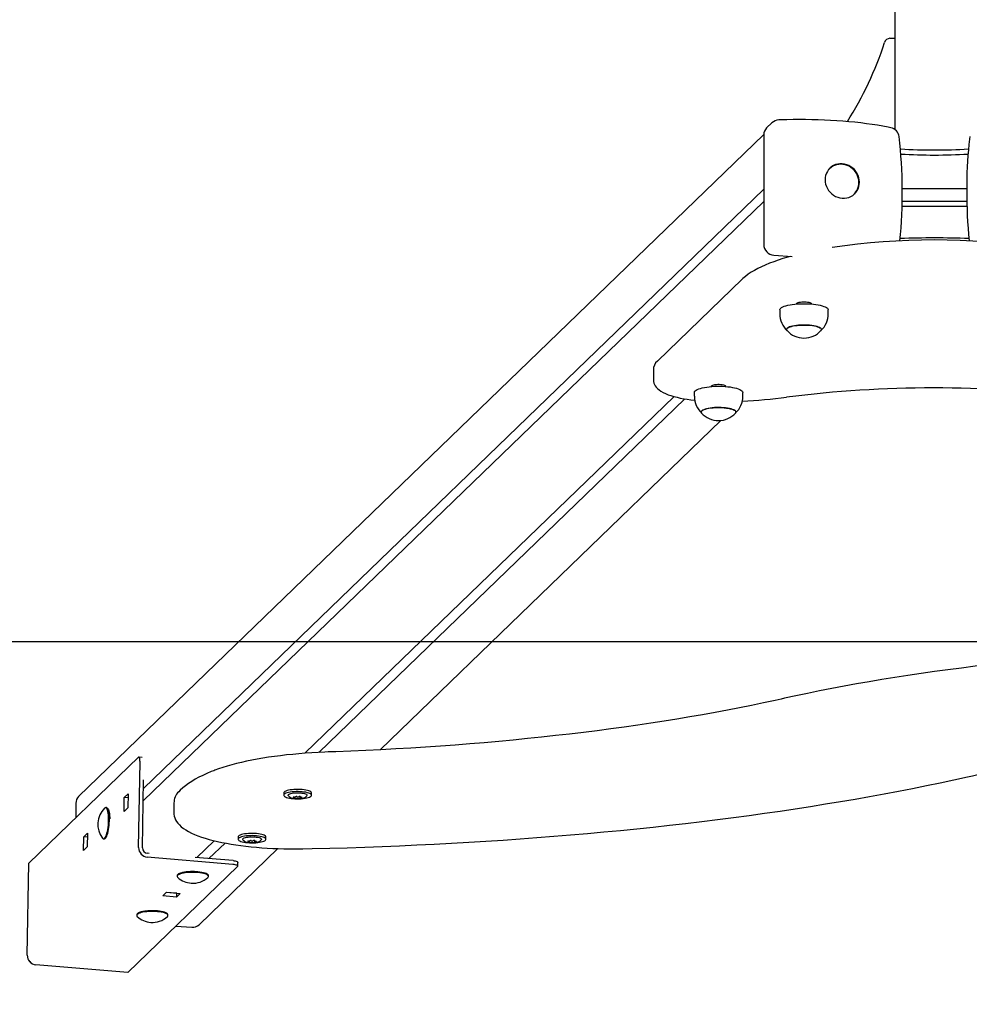
# Model space of a CAD drawing. Units: millimetres. Extents: x 2.08 to 9.97, y 2.17 to 7.12.
# Drawn here: x 4.72 to 5.44, y 3.17 to 3.92 of the extents above; entities that cross this region are included whole.
import ezdxf

# ---------------------------------------------------------------- set-up
doc = ezdxf.new("R2010")
doc.units = ezdxf.units.MM
doc.header["$LTSCALE"] = 50
doc.header["$PDSIZE"] = -1
doc.linetypes.add('SLD-Сплошная', pattern=[0])
doc.layers.add('ПРИМЕЧАНИЯ', color=7, linetype='SLD-Сплошная')
doc.styles.add('SLDTEXTSTYLE1', font='isocpeui.ttf')
doc.dimstyles.new('SLDDIMSTYLE0', dxfattribs={"dimtxt": 0.15, "dimasz": 0.15, "dimexe": 0, "dimexo": 0.0625, "dimgap": 0.0375, "dimtad": 2, "dimrnd": 1e-09, "dimzin": 12, "dimdsep": 46, "dimtxsty": 'SLDTEXTSTYLE1', "dimsah": 1, "dimcen": 0.09, "dimadec": 0, "dimazin": 3, "dimtfac": 1, "dimtdec": 3, "dimtofl": 0, "dimtmove": 0, "dimatfit": 3, "dimfxl": 1, "dimfrac": 2, "dimtolj": 1, "dimtzin": 12, "dimarcsym": 0})

# ---------------------------------------------------------------- blocks, each defined once
blk = doc.blocks.new('_D_5')
at = {"layer": 'Defpoints', "color": 0, "transparency": 16777216}
for p in [(2.07891, 3.44532), (8.75649, 3.44532), (8.75649, 2.19146)]:
    blk.add_point(p, dxfattribs=at)
at = {"layer": 'ПРИМЕЧАНИЯ', "color": 0, "lineweight": -2, "transparency": 16777216}
for p, q in [((2.07891, 3.38282), (2.07891, 2.19146)), ((8.75649, 3.38282), (8.75649, 2.19146)), ((2.22891, 2.19146), (8.60649, 2.19146))]:
    blk.add_line(p, q, dxfattribs=at)
at = {"layer": 'ПРИМЕЧАНИЯ', "color": 0, "transparency": 16777216}
for points in [[(2.22891, 2.21646), (2.22891, 2.16646), (2.07891, 2.19146)], [(8.60649, 2.21646), (8.60649, 2.16646), (8.75649, 2.19146)]]:
    blk.add_solid(points, dxfattribs=at)
at = {"layer": 'ПРИМЕЧАНИЯ', "color": 0, "transparency": 16777216, "insert": (5.4177, 2.37896), "char_height": 0.15, "attachment_point": 2, "style": 'SLDTEXTSTYLE1'}
blk.add_mtext('\\A1;6.68м', dxfattribs=at)
blk = doc.blocks.new('_D_6')
at = {"layer": 'Defpoints', "color": 0, "transparency": 16777216}
for p in [(2.57891, 3.44532), (8.25649, 3.44532), (2.57891, 2.54146)]:
    blk.add_point(p, dxfattribs=at)
at = {"layer": 'ПРИМЕЧАНИЯ', "color": 0, "lineweight": -2, "transparency": 16777216}
for p, q in [((2.57891, 3.38282), (2.57891, 2.54146)), ((8.25649, 3.38282), (8.25649, 2.54146)), ((8.10649, 2.54146), (2.72891, 2.54146))]:
    blk.add_line(p, q, dxfattribs=at)
at = {"layer": 'ПРИМЕЧАНИЯ', "color": 0, "transparency": 16777216}
for points in [[(2.72891, 2.56646), (2.72891, 2.51646), (2.57891, 2.54146)], [(8.10649, 2.56646), (8.10649, 2.51646), (8.25649, 2.54146)]]:
    blk.add_solid(points, dxfattribs=at)
at = {"layer": 'ПРИМЕЧАНИЯ', "color": 0, "transparency": 16777216, "insert": (5.4177, 2.72896), "char_height": 0.15, "attachment_point": 2, "style": 'SLDTEXTSTYLE1'}
blk.add_mtext('\\A1;5.68м', dxfattribs=at)

msp = doc.modelspace()

# ---------------------------------------------------------------- linework, layer by layer
at = {"color": 7, "linetype": 'SLD-Сплошная', "lineweight": 25}
for p, q in [((5.3877, 3.83737), (5.3877, 5.93328)), ((5.38344, 3.90753), (5.3877, 3.90753)), ((5.29308, 3.84273), (5.28902, 3.8388)), ((5.28685, 3.83376), (4.7617, 3.3265)), ((5.28685, 3.83358), (5.28685, 3.74955)), ((5.33732, 3.80758), (5.33628, 3.80658)), ((5.28685, 3.79189), (4.8113, 3.33255)), ((5.35504, 3.78716), (5.35607, 3.78816)), ((5.3932, 3.79223), (5.393, 3.79223)), ((5.4422, 3.79223), (5.3932, 3.79223)), ((5.44241, 3.79222), (5.4422, 3.79223)), ((5.28685, 3.78256), (4.81115, 3.32307)), ((5.3932, 3.78263), (5.4422, 3.78263)), ((5.3932, 3.77877), (5.4422, 3.77877)), ((5.29458, 3.74128), (5.30861, 3.74031)), ((5.27029, 3.7229), (5.20528, 3.6601)), ((5.2991, 3.69933), (5.2991, 3.69643)), ((5.3127, 3.70477), (5.3127, 3.70396)), ((5.3227, 3.70396), (5.3227, 3.70477)), ((5.3363, 3.69643), (5.3363, 3.69933)), ((5.20222, 3.65349), (5.20222, 3.64576)), ((5.24722, 3.64152), (5.24722, 3.64071)), ((5.25722, 3.64071), (5.25722, 3.64152)), ((4.93502, 3.35958), (5.21806, 3.63298)), ((5.22629, 3.63117), (4.94582, 3.36026)), ((5.23362, 3.63608), (5.23362, 3.63318)), ((5.27082, 3.63318), (5.27082, 3.63608)), ((4.99274, 3.36229), (5.25398, 3.61463)), ((4.80752, 3.35652), (4.72341, 3.27529)), ((4.80767, 3.28735), (4.80873, 3.35295)), ((4.81034, 3.35647), (4.80786, 3.35668)), ((4.81057, 3.2871), (4.81141, 3.3393)), ((4.7967, 3.32566), (4.79954, 3.32841)), ((4.79954, 3.32841), (4.79937, 3.3178)), ((4.91891, 3.32918), (4.91891, 3.32744)), ((4.94021, 3.32744), (4.94021, 3.32918)), ((4.75953, 3.32128), (4.75953, 3.31017)), ((4.79653, 3.31505), (4.7967, 3.32566)), ((4.7995, 3.32542), (4.7967, 3.32566)), ((4.83469, 3.32149), (4.83469, 3.31377)), ((4.92742, 3.32532), (4.92742, 3.32603)), ((4.92781, 3.32626), (4.92781, 3.3264)), ((4.93131, 3.32644), (4.93131, 3.32515)), ((4.9317, 3.32638), (4.9317, 3.32609)), ((4.78296, 3.31791), (4.78241, 3.31795)), ((4.78404, 3.31704), (4.7837, 3.31745)), ((4.79937, 3.3178), (4.79653, 3.31505)), ((4.76564, 3.29566), (4.76849, 3.29841)), ((4.76849, 3.29841), (4.76831, 3.2878)), ((4.76547, 3.28505), (4.76564, 3.29566)), ((4.76844, 3.29542), (4.76564, 3.29566)), ((4.78075, 3.29401), (4.7813, 3.29397)), ((4.7821, 3.29432), (4.78229, 3.2945)), ((4.85229, 3.27967), (4.86566, 3.29258)), ((4.87391, 3.29079), (4.86157, 3.27888)), ((4.88397, 3.29543), (4.88397, 3.29369)), ((4.89248, 3.29157), (4.89248, 3.29228)), ((4.89287, 3.29251), (4.89287, 3.29265)), ((4.89637, 3.29269), (4.89637, 3.2914)), ((4.89676, 3.29263), (4.89676, 3.29234)), ((4.90527, 3.29369), (4.90527, 3.29543)), ((4.76831, 3.2878), (4.76547, 3.28505)), ((4.81579, 3.28279), (4.81437, 3.28291)), ((4.85395, 3.22823), (4.91428, 3.2865)), ((4.72224, 3.20484), (4.72339, 3.27526)), ((4.72227, 3.20486), (4.72341, 3.27529)), ((4.72339, 3.27526), (4.72341, 3.27526)), ((4.87999, 3.2744), (4.81432, 3.28002)), ((4.88004, 3.2773), (4.85096, 3.27978)), ((4.8837, 3.27307), (4.88375, 3.27596)), ((4.88353, 3.27274), (4.79943, 3.1915)), ((4.83724, 3.26578), (4.83724, 3.26524)), ((4.83806, 3.26697), (4.83768, 3.26662)), ((4.8608, 3.26662), (4.86058, 3.26682)), ((4.86124, 3.26524), (4.86124, 3.26578)), ((4.82613, 3.2503), (4.82898, 3.25305)), ((4.8368, 3.25228), (4.82889, 3.25296)), ((4.82898, 3.25305), (4.8396, 3.25214)), ((4.83435, 3.25259), (4.83426, 3.2525)), ((4.8368, 3.25228), (4.83675, 3.24939)), ((4.83689, 3.25237), (4.8368, 3.25228)), ((4.83675, 3.24939), (4.82613, 3.2503)), ((4.8396, 3.25214), (4.83675, 3.24939)), ((4.80618, 3.23578), (4.80618, 3.23524)), ((4.807, 3.23697), (4.80662, 3.23662)), ((4.82974, 3.23662), (4.82952, 3.23682)), ((4.83018, 3.23524), (4.83018, 3.23578)), ((4.83628, 3.22709), (4.8484, 3.22625)), ((4.7994, 3.19148), (4.7289, 3.19751)), ((4.79943, 3.1915), (4.72892, 3.19753)), ((4.7994, 3.1915), (4.7994, 3.19148))]:
    msp.add_line(p, q, dxfattribs=at)
at = {"color": 8, "linetype": 'SLD-Сплошная'}
msp.add_line((2.07891, 3.44532), (8.75649, 3.44532), dxfattribs=at)
at = {"color": 7, "linetype": 'SLD-Сплошная', "lineweight": 25, "flags": 128}
for points in [[(5.38428, 3.83898), (5.38223, 3.83939), (5.37822, 3.84014), (5.37409, 3.84084), (5.36987, 3.84149), (5.36555, 3.84209), (5.36115, 3.84265), (5.35668, 3.84315), (5.35213, 3.84359), (5.34751, 3.84399), (5.34284, 3.84433), (5.33813, 3.84462), (5.33337, 3.84486), (5.32858, 3.84505), (5.32377, 3.84517), (5.31894, 3.84525), (5.3141, 3.84527), (5.30927, 3.84524), (5.30444, 3.84515), (5.29963, 3.84501), (5.29834, 3.84497)], [(5.44479, 3.83218), (5.44453, 3.83012), (5.44408, 3.82609), (5.44368, 3.82195), (5.44333, 3.81772), (5.44304, 3.81339), (5.4428, 3.80899), (5.44262, 3.8045), (5.44249, 3.79995), (5.44242, 3.79534), (5.4424, 3.79067), (5.44243, 3.78595), (5.44252, 3.7812), (5.44267, 3.77642), (5.44286, 3.77162), (5.44311, 3.7668), (5.44342, 3.76198), (5.44377, 3.75716), (5.44418, 3.75235), (5.44419, 3.75227)], [(5.33383, 3.79909), (5.33394, 3.79736), (5.33428, 3.79565), (5.33483, 3.79398), (5.3356, 3.79238), (5.33655, 3.79088), (5.33769, 3.7895), (5.33899, 3.78827), (5.34042, 3.78722), (5.34197, 3.78635), (5.3436, 3.78568), (5.34529, 3.78523), (5.34701, 3.78499), (5.34873, 3.78499), (5.35043, 3.78521), (5.35206, 3.78565), (5.35361, 3.7863), (5.35504, 3.78716), (5.35634, 3.78821), (5.35747, 3.78943), (5.35843, 3.79079), (5.3592, 3.79229), (5.35975, 3.79388), (5.36009, 3.79555), (5.3602, 3.79726), (5.36009, 3.79899), (5.35975, 3.80071), (5.3592, 3.80238), (5.35843, 3.80398), (5.35747, 3.80548), (5.35634, 3.80686), (5.35504, 3.80808), (5.35361, 3.80914), (5.35206, 3.81001), (5.35043, 3.81068), (5.34873, 3.81113), (5.34701, 3.81136), (5.34529, 3.81137), (5.3436, 3.81115), (5.34197, 3.81071), (5.34042, 3.81005), (5.33899, 3.8092), (5.33769, 3.80815), (5.33655, 3.80693), (5.3356, 3.80556), (5.33483, 3.80407), (5.33428, 3.80247), (5.33394, 3.80081), (5.33383, 3.79909)], [(5.35602, 3.78814), (5.35656, 3.78866), (5.35755, 3.78989), (5.35837, 3.79123), (5.35902, 3.79267), (5.35947, 3.7942), (5.35974, 3.79578), (5.3598, 3.79739), (5.35967, 3.79901), (5.35933, 3.80061), (5.35881, 3.80217), (5.3581, 3.80367), (5.35721, 3.80508), (5.35616, 3.80638), (5.35497, 3.80755), (5.35365, 3.80857), (5.35222, 3.80943), (5.35071, 3.81012), (5.34914, 3.81061), (5.34752, 3.81091), (5.3459, 3.81101), (5.34428, 3.8109), (5.34271, 3.8106), (5.3412, 3.8101), (5.33977, 3.80941), (5.33845, 3.80855), (5.33737, 3.80762)], [(5.3929, 3.78264), (5.39291, 3.78264), (5.3932, 3.78263)], [(5.4422, 3.78263), (5.44249, 3.78264), (5.4425, 3.78264)], [(5.3928, 3.77878), (5.39291, 3.77878), (5.3932, 3.77877)], [(5.4422, 3.77877), (5.44249, 3.77878), (5.4426, 3.77878)], [(5.30729, 3.7404), (5.30523, 3.73983), (5.30149, 3.7387), (5.29789, 3.73754), (5.29445, 3.73633), (5.29116, 3.73508), (5.28804, 3.73379), (5.28507, 3.73246), (5.28227, 3.73108), (5.27964, 3.72966), (5.27718, 3.72819), (5.2749, 3.72667), (5.2728, 3.72509), (5.27089, 3.72346), (5.27029, 3.7229)], [(5.31228, 3.70393), (5.3122, 3.70418), (5.31232, 3.70448), (5.31268, 3.70476), (5.31325, 3.70502), (5.31402, 3.70524), (5.31495, 3.70541), (5.316, 3.70553), (5.31713, 3.7056), (5.31828, 3.7056), (5.3194, 3.70553), (5.32045, 3.70541), (5.32138, 3.70524), (5.32215, 3.70502), (5.32272, 3.70476), (5.32308, 3.70448), (5.3232, 3.70418), (5.32312, 3.70393)], [(5.2991, 3.69933), (5.29913, 3.69961), (5.29937, 3.70014), (5.29984, 3.70067), (5.30053, 3.70118), (5.30144, 3.70167), (5.30256, 3.70212), (5.30386, 3.70254), (5.30534, 3.70292), (5.30697, 3.70326), (5.30874, 3.70355), (5.31062, 3.70378), (5.3126, 3.70396), (5.31463, 3.70407), (5.3167, 3.70413), (5.31879, 3.70413), (5.32086, 3.70407), (5.32289, 3.70395), (5.32486, 3.70377), (5.32674, 3.70353), (5.3285, 3.70325), (5.33013, 3.70291), (5.3316, 3.70253), (5.3329, 3.7021), (5.334, 3.70164), (5.3349, 3.70116), (5.33559, 3.70065), (5.33605, 3.70012), (5.33627, 3.69958), (5.3363, 3.69933)], [(5.3047, 3.68357), (5.30449, 3.68385), (5.30435, 3.6843), (5.30444, 3.68475), (5.30475, 3.68519), (5.30529, 3.68563), (5.30603, 3.68603), (5.30698, 3.68641), (5.30811, 3.68676), (5.3094, 3.68706), (5.31084, 3.68732), (5.31239, 3.68753), (5.31404, 3.68768), (5.31574, 3.68777), (5.31748, 3.68781), (5.31923, 3.68779), (5.32095, 3.68771), (5.32261, 3.68757), (5.32419, 3.68737), (5.32565, 3.68713), (5.32699, 3.68684), (5.32816, 3.6865), (5.32915, 3.68613), (5.32995, 3.68573), (5.33054, 3.6853), (5.33091, 3.68486), (5.33105, 3.68441), (5.33096, 3.68396), (5.3307, 3.68357)], [(5.30769, 3.68664), (5.30662, 3.68628), (5.30574, 3.68589), (5.30507, 3.68548), (5.30461, 3.68504), (5.30438, 3.68459), (5.30438, 3.68414), (5.3046, 3.68369), (5.3047, 3.68357)], [(5.3307, 3.68357), (5.33079, 3.68367), (5.33102, 3.68412), (5.33102, 3.68457), (5.3308, 3.68502), (5.33035, 3.68546), (5.32969, 3.68587), (5.32882, 3.68627), (5.32776, 3.68663), (5.32653, 3.68695), (5.32515, 3.68722), (5.32364, 3.68745), (5.32203, 3.68762), (5.32034, 3.68774), (5.31861, 3.6878), (5.31687, 3.6878), (5.31513, 3.68775), (5.31345, 3.68763), (5.31183, 3.68746), (5.31032, 3.68723), (5.30893, 3.68696), (5.30769, 3.68664)], [(5.20223, 3.64576), (5.2023, 3.64459), (5.20258, 3.64336), (5.20304, 3.6422), (5.20365, 3.6411), (5.20443, 3.64005), (5.2054, 3.63904), (5.20658, 3.63804), (5.208, 3.63706), (5.20968, 3.63611), (5.21155, 3.63522), (5.21357, 3.63441), (5.21572, 3.63367), (5.21799, 3.63299), (5.22037, 3.63238), (5.22287, 3.63182), (5.22547, 3.63131), (5.22817, 3.63085), (5.23096, 3.63045), (5.23383, 3.6301), (5.23391, 3.63009)], [(5.23362, 3.63608), (5.23364, 3.63632), (5.23387, 3.63686), (5.23432, 3.63738), (5.235, 3.63789), (5.23589, 3.63838), (5.23699, 3.63884), (5.23828, 3.63927), (5.23975, 3.63965), (5.24137, 3.63999), (5.24313, 3.64028), (5.24501, 3.64051), (5.24697, 3.6407), (5.249, 3.64082), (5.25108, 3.64088)], [(5.2468, 3.64068), (5.24672, 3.64093), (5.24684, 3.64123), (5.24719, 3.64151), (5.24777, 3.64177), (5.24854, 3.64199), (5.24947, 3.64216), (5.25052, 3.64228), (5.25164, 3.64235), (5.25279, 3.64235), (5.25392, 3.64228), (5.25497, 3.64216), (5.2559, 3.64199), (5.25667, 3.64177), (5.25724, 3.64151), (5.2576, 3.64123), (5.25772, 3.64093), (5.25763, 3.64068)], [(5.25108, 3.64088), (5.25316, 3.64088), (5.25524, 3.64083), (5.25727, 3.64071), (5.25924, 3.64053), (5.26113, 3.6403), (5.2629, 3.64002), (5.26454, 3.63968), (5.26602, 3.6393), (5.26733, 3.63888), (5.26845, 3.63843), (5.26936, 3.63794), (5.27006, 3.63743), (5.27054, 3.63691), (5.27078, 3.63637), (5.27082, 3.63608)], [(5.26522, 3.62032), (5.26541, 3.62057), (5.26557, 3.62102), (5.26549, 3.62148), (5.26519, 3.62192), (5.26467, 3.62235), (5.26393, 3.62276), (5.263, 3.62314), (5.26187, 3.62349), (5.26059, 3.6238), (5.25916, 3.62406), (5.25761, 3.62427), (5.25597, 3.62442), (5.25427, 3.62452), (5.25253, 3.62456), (5.25078, 3.62454), (5.24906, 3.62446), (5.2474, 3.62433), (5.24581, 3.62414), (5.24434, 3.62389), (5.243, 3.6236), (5.24182, 3.62327), (5.24082, 3.6229), (5.24001, 3.6225), (5.23941, 3.62208), (5.23903, 3.62163), (5.23887, 3.62118), (5.23895, 3.62073), (5.23922, 3.62032)], [(5.23922, 3.62032), (5.23912, 3.62044), (5.23889, 3.62089), (5.2389, 3.62134), (5.23914, 3.62179), (5.23959, 3.62223), (5.24027, 3.62265), (5.24115, 3.62304), (5.24222, 3.62339), (5.24346, 3.62371), (5.24485, 3.62399), (5.24636, 3.62421), (5.24798, 3.62438), (5.24967, 3.6245), (5.2514, 3.62455)], [(5.2514, 3.62455), (5.25314, 3.62455), (5.25488, 3.62449), (5.25656, 3.62437), (5.25817, 3.6242), (5.25968, 3.62397), (5.26106, 3.62369), (5.26229, 3.62337), (5.26335, 3.62301), (5.26422, 3.62262), (5.26488, 3.6222), (5.26532, 3.62177), (5.26554, 3.62132), (5.26554, 3.62087), (5.2653, 3.62042), (5.26522, 3.62032)], [(5.5979, 3.43923), (5.5919, 3.4389), (5.58054, 3.43823), (5.56922, 3.43751), (5.55795, 3.43674), (5.54674, 3.43592), (5.53558, 3.43505), (5.52448, 3.43413), (5.51345, 3.43315), (5.50249, 3.43213), (5.4916, 3.43105), (5.48078, 3.42993), (5.47004, 3.42876), (5.45938, 3.42753), (5.4488, 3.42626), (5.43831, 3.42494), (5.42791, 3.42358), (5.41761, 3.42216), (5.4074, 3.4207), (5.3973, 3.41919), (5.38729, 3.41763), (5.3774, 3.41603), (5.36761, 3.41439), (5.35794, 3.4127), (5.34838, 3.41096), (5.33894, 3.40918), (5.32962, 3.40736), (5.32042, 3.40549), (5.31135, 3.40358), (5.30288, 3.40174), (5.30026, 3.40116)], [(5.30026, 3.40116), (5.29559, 3.40012), (5.28663, 3.39818), (5.27753, 3.39629), (5.26831, 3.39443), (5.25895, 3.39262), (5.24948, 3.39085), (5.23989, 3.38912), (5.23017, 3.38744), (5.22035, 3.3858), (5.21041, 3.3842), (5.20037, 3.38265), (5.19022, 3.38115), (5.17997, 3.37969), (5.16962, 3.37827), (5.15917, 3.37691), (5.14864, 3.37559), (5.13801, 3.37432), (5.1273, 3.3731), (5.11651, 3.37192), (5.10564, 3.3708), (5.0947, 3.36972), (5.08368, 3.3687), (5.07259, 3.36772), (5.06144, 3.3668), (5.05023, 3.36592), (5.03896, 3.3651), (5.02764, 3.36433), (5.01626, 3.3636), (5.00484, 3.36293), (4.99337, 3.36232), (4.98186, 3.36175), (4.97032, 3.36124), (4.95874, 3.36078), (4.953, 3.36057)], [(5.44313, 3.34159), (5.44693, 3.34243), (5.45422, 3.34399), (5.46164, 3.34551), (5.4692, 3.34699), (5.47687, 3.34843), (5.48467, 3.34983), (5.49258, 3.35118), (5.50061, 3.35249), (5.50874, 3.35375), (5.51698, 3.35497), (5.52533, 3.35615), (5.53377, 3.35727), (5.5423, 3.35835), (5.55092, 3.35938), (5.55963, 3.36037), (5.56842, 3.3613), (5.57729, 3.36219), (5.58623, 3.36302), (5.59523, 3.36381), (5.6043, 3.36454), (5.61344, 3.36523), (5.62262, 3.36586), (5.63186, 3.36645), (5.64066, 3.36695), (5.64211, 3.36703)], [(4.953, 3.36057), (4.95035, 3.36047), (4.94534, 3.36024), (4.94037, 3.35995), (4.93545, 3.35961), (4.93058, 3.35922), (4.92577, 3.35878), (4.92103, 3.35829), (4.91637, 3.35775), (4.9118, 3.35716), (4.90732, 3.35652), (4.90293, 3.35583), (4.89865, 3.3551), (4.89448, 3.35431), (4.89043, 3.35349), (4.8865, 3.35262), (4.8827, 3.3517), (4.87903, 3.35074), (4.87551, 3.34974), (4.87213, 3.34869), (4.86889, 3.34761), (4.86596, 3.34653), (4.86519, 3.34624)], [(4.80873, 3.35295), (4.80872, 3.35387), (4.80866, 3.3547), (4.80856, 3.35542), (4.80841, 3.356), (4.80822, 3.35641), (4.808, 3.35664), (4.80777, 3.35668), (4.80752, 3.35652)], [(4.86519, 3.34624), (4.86339, 3.34552), (4.86004, 3.34411), (4.85686, 3.34266), (4.85385, 3.34117), (4.85101, 3.33963), (4.84834, 3.33805), (4.84585, 3.33643), (4.84354, 3.33476), (4.84143, 3.33303), (4.83951, 3.33126), (4.83837, 3.33008)], [(4.93364, 3.28635), (4.94073, 3.2865), (4.95417, 3.28684), (4.9676, 3.28722), (4.981, 3.28766), (4.99438, 3.28815), (5.00772, 3.2887), (5.02103, 3.2893), (5.0343, 3.28995), (5.04754, 3.29065), (5.06073, 3.2914), (5.07388, 3.29221), (5.08698, 3.29307), (5.10002, 3.29398), (5.11301, 3.29494), (5.12595, 3.29595), (5.13882, 3.29702), (5.15163, 3.29813), (5.16437, 3.2993), (5.17704, 3.30051), (5.18964, 3.30177), (5.20217, 3.30309), (5.21462, 3.30445), (5.22698, 3.30586), (5.23926, 3.30733), (5.25146, 3.30884), (5.26357, 3.31039), (5.27558, 3.312), (5.2875, 3.31365), (5.29932, 3.31535), (5.31104, 3.3171), (5.32265, 3.31889), (5.33416, 3.32073), (5.34557, 3.32261), (5.35686, 3.32454), (5.36803, 3.32651), (5.3791, 3.32853), (5.39004, 3.33059), (5.40086, 3.33269), (5.41156, 3.33484), (5.42213, 3.33703), (5.43257, 3.33926), (5.44313, 3.34159)], [(4.94021, 3.32918), (4.9402, 3.3293), (4.94002, 3.32971), (4.9396, 3.3301), (4.93895, 3.33048), (4.9381, 3.33083), (4.93705, 3.33114), (4.93584, 3.33141), (4.93449, 3.33162), (4.93303, 3.33179), (4.93149, 3.33189), (4.92991, 3.33194), (4.92832, 3.33192), (4.92675, 3.33184), (4.92525, 3.3317), (4.92385, 3.33151), (4.92257, 3.33126), (4.92146, 3.33097), (4.92052, 3.33064), (4.91978, 3.33027), (4.91926, 3.32988), (4.91897, 3.32948), (4.91891, 3.32918)], [(4.94015, 3.32715), (4.9402, 3.32756), (4.94002, 3.32797), (4.9396, 3.32837), (4.93895, 3.32874), (4.9381, 3.32909), (4.93705, 3.3294), (4.93584, 3.32967), (4.93449, 3.32989), (4.93303, 3.33005), (4.93149, 3.33015), (4.92991, 3.3302), (4.92832, 3.33018), (4.92675, 3.3301), (4.92525, 3.32996), (4.92385, 3.32977), (4.92257, 3.32952), (4.92146, 3.32923), (4.92052, 3.3289), (4.91978, 3.32853), (4.91926, 3.32814), (4.91897, 3.32774), (4.91892, 3.32732), (4.91911, 3.32692), (4.91953, 3.32652), (4.92017, 3.32614), (4.92103, 3.32579), (4.92207, 3.32548), (4.92328, 3.32522), (4.92464, 3.325), (4.9261, 3.32484), (4.92743, 3.32474)], [(4.92249, 3.32703), (4.92236, 3.32722), (4.92233, 3.32756), (4.92252, 3.32789), (4.92295, 3.32821), (4.92358, 3.3285), (4.92441, 3.32876), (4.9254, 3.32898), (4.92653, 3.32915), (4.92776, 3.32926), (4.92904, 3.32931), (4.93034, 3.32931)], [(4.93034, 3.32931), (4.93161, 3.32924), (4.93282, 3.32912), (4.93393, 3.32894), (4.93489, 3.32872), (4.93568, 3.32845), (4.93628, 3.32815), (4.93666, 3.32783), (4.93681, 3.32749), (4.93673, 3.32716), (4.93664, 3.32703)], [(4.92253, 3.32699), (4.92256, 3.32695), (4.92315, 3.32638), (4.9238, 3.32591), (4.92452, 3.32553), (4.92534, 3.32521), (4.92636, 3.32494), (4.92747, 3.32476), (4.92866, 3.32466), (4.92981, 3.32464), (4.93094, 3.32469), (4.93206, 3.32481), (4.9332, 3.32504), (4.93432, 3.32541), (4.93512, 3.32579), (4.93586, 3.32628), (4.93652, 3.3269), (4.9366, 3.327)], [(4.92677, 3.32595), (4.92655, 3.32594), (4.92637, 3.3259), (4.92624, 3.32585), (4.92618, 3.3258), (4.92619, 3.32574), (4.92628, 3.32569), (4.92643, 3.32564), (4.92663, 3.32561)], [(4.92663, 3.32561), (4.92685, 3.32559), (4.92704, 3.32555), (4.9272, 3.3255), (4.92732, 3.32545), (4.92739, 3.32539), (4.92742, 3.32533), (4.9274, 3.32526), (4.92733, 3.3252)], [(4.93124, 3.32472), (4.93237, 3.32478), (4.93387, 3.32492), (4.93528, 3.32512), (4.93655, 3.32536), (4.93767, 3.32565), (4.93861, 3.32599), (4.93935, 3.32635), (4.93986, 3.32674), (4.94015, 3.32715)], [(4.93249, 3.32579), (4.93228, 3.32582), (4.93208, 3.32586), (4.93192, 3.32591), (4.9318, 3.32596), (4.93173, 3.32602), (4.9317, 3.32608), (4.93172, 3.32614), (4.93179, 3.3262)], [(4.93235, 3.32545), (4.93257, 3.32547), (4.93275, 3.32551), (4.93288, 3.32555), (4.93294, 3.32561), (4.93293, 3.32567), (4.93284, 3.32572), (4.93269, 3.32577), (4.93249, 3.32579)], [(4.77998, 3.2945), (4.78013, 3.29434), (4.78052, 3.29406), (4.78094, 3.29402), (4.78137, 3.29421), (4.7818, 3.29462), (4.78223, 3.29526), (4.78265, 3.29611), (4.78304, 3.29715), (4.78341, 3.29836), (4.78374, 3.29972), (4.78403, 3.30121), (4.78427, 3.30278), (4.78446, 3.30442), (4.7846, 3.30609), (4.78467, 3.30775), (4.78469, 3.30938), (4.78464, 3.31095), (4.78454, 3.31241), (4.78438, 3.31376), (4.78416, 3.31495), (4.78389, 3.31596), (4.78358, 3.31679), (4.78323, 3.3174), (4.78285, 3.31779), (4.78244, 3.31795), (4.78202, 3.31787), (4.78158, 3.31757), (4.78158, 3.31757)], [(4.7813, 3.29397), (4.78148, 3.29398), (4.78191, 3.29417), (4.78234, 3.29459), (4.78277, 3.29523), (4.78319, 3.29607), (4.78359, 3.29711), (4.78395, 3.29833), (4.78429, 3.29969), (4.78458, 3.30117), (4.78482, 3.30274), (4.78501, 3.30438), (4.78514, 3.30605), (4.78522, 3.30771), (4.78523, 3.30934), (4.78519, 3.31091), (4.78508, 3.31238), (4.78492, 3.31372), (4.7847, 3.31491), (4.78444, 3.31593), (4.78412, 3.31675), (4.78377, 3.31736), (4.78339, 3.31775), (4.78298, 3.31791), (4.78296, 3.31791)], [(4.78404, 3.31704), (4.78414, 3.31691), (4.78448, 3.31628), (4.78478, 3.31544), (4.78504, 3.31441), (4.78525, 3.31321), (4.7854, 3.31185), (4.78549, 3.31038), (4.78551, 3.30923)], [(4.83472, 3.31377), (4.83473, 3.31293), (4.83494, 3.31146), (4.83535, 3.31003), (4.83594, 3.30864), (4.83672, 3.30729), (4.8377, 3.30595), (4.8389, 3.30463), (4.84032, 3.30332), (4.84198, 3.30204), (4.84386, 3.3008), (4.84593, 3.2996), (4.84818, 3.29847), (4.85059, 3.29739), (4.85315, 3.29637), (4.85586, 3.2954), (4.85871, 3.29448), (4.8617, 3.29361), (4.86483, 3.29278), (4.86808, 3.29201), (4.87146, 3.29127), (4.87495, 3.29059), (4.87855, 3.28995), (4.88226, 3.28937), (4.88606, 3.28883), (4.88995, 3.28834), (4.89392, 3.2879), (4.89796, 3.28751), (4.90206, 3.28718), (4.90622, 3.28689), (4.91042, 3.28666), (4.91466, 3.28649), (4.91892, 3.28636), (4.9232, 3.28629), (4.92749, 3.28628), (4.93177, 3.28631), (4.93364, 3.28635)], [(4.90527, 3.29543), (4.90526, 3.29555), (4.90508, 3.29596), (4.90466, 3.29635), (4.90401, 3.29673), (4.90316, 3.29708), (4.90211, 3.29739), (4.9009, 3.29766), (4.89955, 3.29787), (4.89809, 3.29804), (4.89655, 3.29814), (4.89497, 3.29819), (4.89338, 3.29817), (4.89181, 3.29809), (4.89031, 3.29795), (4.88891, 3.29776), (4.88763, 3.29751), (4.88651, 3.29722), (4.88558, 3.29689), (4.88484, 3.29652), (4.88432, 3.29613), (4.88403, 3.29573), (4.88397, 3.29543)], [(4.90521, 3.2934), (4.90526, 3.29381), (4.90508, 3.29422), (4.90466, 3.29462), (4.90401, 3.29499), (4.90316, 3.29534), (4.90211, 3.29565), (4.9009, 3.29592), (4.89955, 3.29614), (4.89809, 3.2963), (4.89655, 3.2964), (4.89497, 3.29645), (4.89338, 3.29643), (4.89181, 3.29635), (4.89031, 3.29621), (4.88891, 3.29602), (4.88763, 3.29577), (4.88651, 3.29548), (4.88558, 3.29515), (4.88484, 3.29478), (4.88432, 3.29439), (4.88403, 3.29399), (4.88398, 3.29357), (4.88417, 3.29317), (4.88459, 3.29277), (4.88523, 3.29239), (4.88609, 3.29204), (4.88713, 3.29173), (4.88834, 3.29147), (4.8897, 3.29125), (4.89116, 3.29109), (4.89253, 3.29099)], [(4.88755, 3.29328), (4.88742, 3.29347), (4.88739, 3.29381), (4.88758, 3.29414), (4.88801, 3.29446), (4.88864, 3.29475), (4.88947, 3.29501), (4.89046, 3.29523), (4.89159, 3.2954), (4.89281, 3.29551), (4.8941, 3.29556), (4.8954, 3.29556)], [(4.88759, 3.29324), (4.88762, 3.2932), (4.88821, 3.29263), (4.88886, 3.29216), (4.88958, 3.29178), (4.8904, 3.29146), (4.89142, 3.29119), (4.89253, 3.29101), (4.89372, 3.29091), (4.89487, 3.29089), (4.896, 3.29094), (4.89712, 3.29106), (4.89826, 3.29129), (4.89938, 3.29166), (4.90018, 3.29204), (4.90091, 3.29253), (4.90158, 3.29315), (4.90166, 3.29325)], [(4.89183, 3.2922), (4.89161, 3.29219), (4.89143, 3.29215), (4.8913, 3.2921), (4.89124, 3.29205), (4.89125, 3.29199), (4.89134, 3.29194), (4.89149, 3.29189), (4.89169, 3.29186)], [(4.89169, 3.29186), (4.89191, 3.29184), (4.8921, 3.2918), (4.89226, 3.29175), (4.89238, 3.2917), (4.89245, 3.29164), (4.89248, 3.29158), (4.89246, 3.29151), (4.89239, 3.29145)], [(4.8954, 3.29556), (4.89667, 3.29549), (4.89788, 3.29537), (4.89898, 3.29519), (4.89995, 3.29497), (4.90074, 3.2947), (4.90134, 3.2944), (4.90172, 3.29408), (4.90187, 3.29374), (4.90179, 3.29341), (4.9017, 3.29328)], [(4.8963, 3.29097), (4.89743, 3.29103), (4.89893, 3.29117), (4.90034, 3.29137), (4.90161, 3.29161), (4.90273, 3.2919), (4.90367, 3.29224), (4.90441, 3.2926), (4.90492, 3.29299), (4.90521, 3.2934)], [(4.89755, 3.29204), (4.89734, 3.29207), (4.89714, 3.29211), (4.89698, 3.29216), (4.89686, 3.29221), (4.89679, 3.29227), (4.89676, 3.29233), (4.89678, 3.29239), (4.89685, 3.29245)], [(4.89741, 3.2917), (4.89763, 3.29172), (4.89781, 3.29176), (4.89794, 3.2918), (4.898, 3.29186), (4.89799, 3.29192), (4.8979, 3.29197), (4.89775, 3.29202), (4.89755, 3.29204)], [(4.88004, 3.2773), (4.88096, 3.27719), (4.88179, 3.27704), (4.88251, 3.27686), (4.88308, 3.27664), (4.88348, 3.2764), (4.8837, 3.27614), (4.88375, 3.27596)], [(4.86124, 3.26578), (4.86115, 3.26616), (4.86083, 3.26659), (4.86028, 3.267), (4.85952, 3.26738), (4.85856, 3.26774), (4.85742, 3.26805), (4.85612, 3.26833), (4.85469, 3.26855), (4.85314, 3.26872), (4.85153, 3.26883), (4.84987, 3.26888), (4.84819, 3.26888), (4.84654, 3.26881), (4.84494, 3.26868), (4.84342, 3.2685), (4.84202, 3.26826), (4.84075, 3.26798), (4.83965, 3.26765), (4.83874, 3.26729), (4.83803, 3.2669), (4.83755, 3.26648), (4.83728, 3.26605), (4.83724, 3.26578)], [(4.86076, 3.26438), (4.86109, 3.26475), (4.86124, 3.26519), (4.86115, 3.26562), (4.86083, 3.26604), (4.86028, 3.26645), (4.85952, 3.26684), (4.85856, 3.26719), (4.85742, 3.26751), (4.85612, 3.26778), (4.85469, 3.26801), (4.85314, 3.26818), (4.85153, 3.26829), (4.84987, 3.26834), (4.84819, 3.26833), (4.84654, 3.26827), (4.84494, 3.26814), (4.84342, 3.26796), (4.84202, 3.26772), (4.84075, 3.26744), (4.83965, 3.26711), (4.83874, 3.26675), (4.83803, 3.26635), (4.83755, 3.26594), (4.83728, 3.26551), (4.83725, 3.26508), (4.83746, 3.26465), (4.83771, 3.26438)], [(4.83806, 3.26697), (4.83857, 3.26735), (4.83933, 3.26773), (4.84029, 3.26808), (4.84144, 3.26839), (4.84274, 3.26866), (4.84417, 3.26887), (4.84571, 3.26903), (4.84731, 3.26913), (4.84896, 3.26917), (4.85062, 3.26915), (4.85182, 3.2691)], [(4.88353, 3.27274), (4.88369, 3.27299), (4.88366, 3.27325), (4.88343, 3.2735), (4.88303, 3.27374), (4.88246, 3.27396), (4.88174, 3.27415), (4.88091, 3.2743), (4.87999, 3.2744)], [(4.83018, 3.23578), (4.83009, 3.23616), (4.82977, 3.23659), (4.82923, 3.237), (4.82847, 3.23738), (4.82751, 3.23774), (4.82636, 3.23805), (4.82506, 3.23833), (4.82363, 3.23855), (4.82209, 3.23872), (4.82047, 3.23883), (4.81881, 3.23888), (4.81713, 3.23888), (4.81548, 3.23881), (4.81388, 3.23868), (4.81236, 3.2385), (4.81096, 3.23826), (4.80969, 3.23798), (4.8086, 3.23765), (4.80768, 3.23729), (4.80698, 3.2369), (4.80649, 3.23648), (4.80623, 3.23605), (4.80618, 3.23578)], [(4.82971, 3.23438), (4.83003, 3.23475), (4.83018, 3.23519), (4.83009, 3.23562), (4.82977, 3.23604), (4.82923, 3.23645), (4.82847, 3.23684), (4.82751, 3.23719), (4.82636, 3.23751), (4.82506, 3.23778), (4.82363, 3.23801), (4.82209, 3.23818), (4.82047, 3.23829), (4.81881, 3.23834), (4.81713, 3.23833), (4.81548, 3.23827), (4.81388, 3.23814), (4.81236, 3.23796), (4.81096, 3.23772), (4.80969, 3.23744), (4.8086, 3.23711), (4.80768, 3.23675), (4.80698, 3.23635), (4.80649, 3.23594), (4.80623, 3.23551), (4.8062, 3.23508), (4.8064, 3.23465), (4.80665, 3.23438)], [(4.807, 3.23697), (4.80752, 3.23735), (4.80827, 3.23773), (4.80923, 3.23808), (4.81038, 3.23839), (4.81168, 3.23866), (4.81311, 3.23887), (4.81465, 3.23903), (4.81626, 3.23913), (4.8179, 3.23917), (4.81956, 3.23915), (4.82077, 3.2391)]]:
    msp.add_lwpolyline(points, dxfattribs=at)
at = {"color": 7, "linetype": 'SLD-Сплошная', "lineweight": 25}
for centre, radius, start, end in [((5.12739, 3.986), 0.26499, 327.51704, 342.04681), ((5.38366, 3.90319), 0.00434, 92.88015, 164.96029), ((5.29864, 3.83697), 0.008, 92.17564, 134.00703), ((5.29406, 3.83364), 0.00721, 134.35367, 180.49627), ((5.38268, 3.83114), 0.008, 7.41975, 78.42735), ((5.01751, 3.78942), 0.37555, 354.32353, 6.53781), ((5.4177, 4.25961), 0.43768, 266.58487, 273.41594), ((5.4177, 4.25589), 0.43782, 266.62935, 273.37164), ((5.41769, 3.22017), 0.5328, 81.52697, 98.47134), ((5.4177, 2.88855), 0.86598, 88.25679, 91.74271), ((5.29523, 3.74964), 0.00839, 180.65944, 265.50168), ((5.31648, 3.69634), 0.01737, 179.71874, 228.0674), ((5.31874, 3.69641), 0.01756, 312.82103, 0.07531), ((5.3177, 3.69529), 0.01751, 222.04331, 317.95669), ((5.21085, 3.65352), 0.00862, 130.24093, 180.26483), ((5.41705, 2.74711), 0.8925, 82.74598, 97.25515), ((5.25098, 3.63308), 0.01734, 179.68165, 228.26547), ((5.25358, 3.63302), 0.01721, 312.86784, 0.5415), ((5.25429, 4.0142), 0.385, 272.3999, 277.4681), ((5.25222, 3.63204), 0.01751, 222.04331, 317.95669), ((4.84681, 3.32142), 0.01209, 134.26707, 179.61963), ((4.76672, 3.32135), 0.00719, 134.29137, 180.55856), ((4.92706, 3.32677), 0.000864, 250.64188, 328.39798), ((4.92796, 3.32563), 0.000761, 213.68753, 304.91187), ((4.92851, 3.32544), 0.00113, 63.9267, 129.13924), ((4.92916, 3.32131), 0.00377, 75.17601, 101.63835), ((4.92997, 3.3301), 0.00377, 255.17601, 281.63835), ((4.93062, 3.32597), 0.00113, 243.9267, 309.13924), ((4.93116, 3.32578), 0.000761, 33.68753, 124.91187), ((4.93207, 3.32464), 0.000864, 70.64188, 148.39798), ((4.79363, 3.30514), 0.0173, 134.1124, 217.95334), ((4.89212, 3.29302), 0.000864, 250.64188, 328.39798), ((4.89302, 3.29188), 0.000761, 213.68753, 304.91187), ((4.89356, 3.29169), 0.00113, 63.9267, 129.13924), ((4.89422, 3.28756), 0.00377, 75.17601, 101.63835), ((4.89502, 3.29635), 0.00377, 255.17601, 281.63835), ((4.89568, 3.29222), 0.00113, 243.9267, 309.13924), ((4.89622, 3.29203), 0.000761, 33.68753, 124.91187), ((4.89713, 3.29089), 0.000864, 70.64188, 148.39798), ((4.81501, 3.28733), 0.00734, 179.8206, 264.60961), ((4.81476, 3.28709), 0.00419, 179.8206, 264.60961), ((4.84924, 3.27728), 0.0173, 228.23302, 266.03287), ((4.84924, 3.27728), 0.0173, 266.03287, 311.76698), ((4.81818, 3.24728), 0.0173, 228.23302, 266.03287), ((4.81818, 3.24728), 0.0173, 266.03287, 311.76698), ((4.84896, 3.23347), 0.00724, 265.49756, 313.59747), ((4.72959, 3.20481), 0.00734, 179.8206, 264.60961), ((4.72961, 3.20484), 0.00734, 179.8206, 264.60961)]:
    msp.add_arc(centre, radius, start, end, dxfattribs=at)

# ---------------------------------------------------------------- dimensions: what is measured, and where the dimension line sits
at = {"layer": 'ПРИМЕЧАНИЯ', "color": 8}
for base, p1, p2, picture, middle in [((8.75649, 2.19146), (2.07891, 3.44532), (8.75649, 3.44532), '_D_5', (5.4177, 2.19146)), ((2.57891, 2.54146), (8.25649, 3.44532), (2.57891, 3.44532), '_D_6', (5.4177, 2.54146))]:
    dim = msp.add_linear_dim(base=base, p1=p1, p2=p2, text='<>м', dimstyle='SLDDIMSTYLE0', override={"dimtad": 1}, dxfattribs=at)
    dim.commit()
    dim.dimension.update_dxf_attribs({"geometry": picture, "text_midpoint": middle, "dimtype": 160})

doc.saveas('drawing.dxf')
